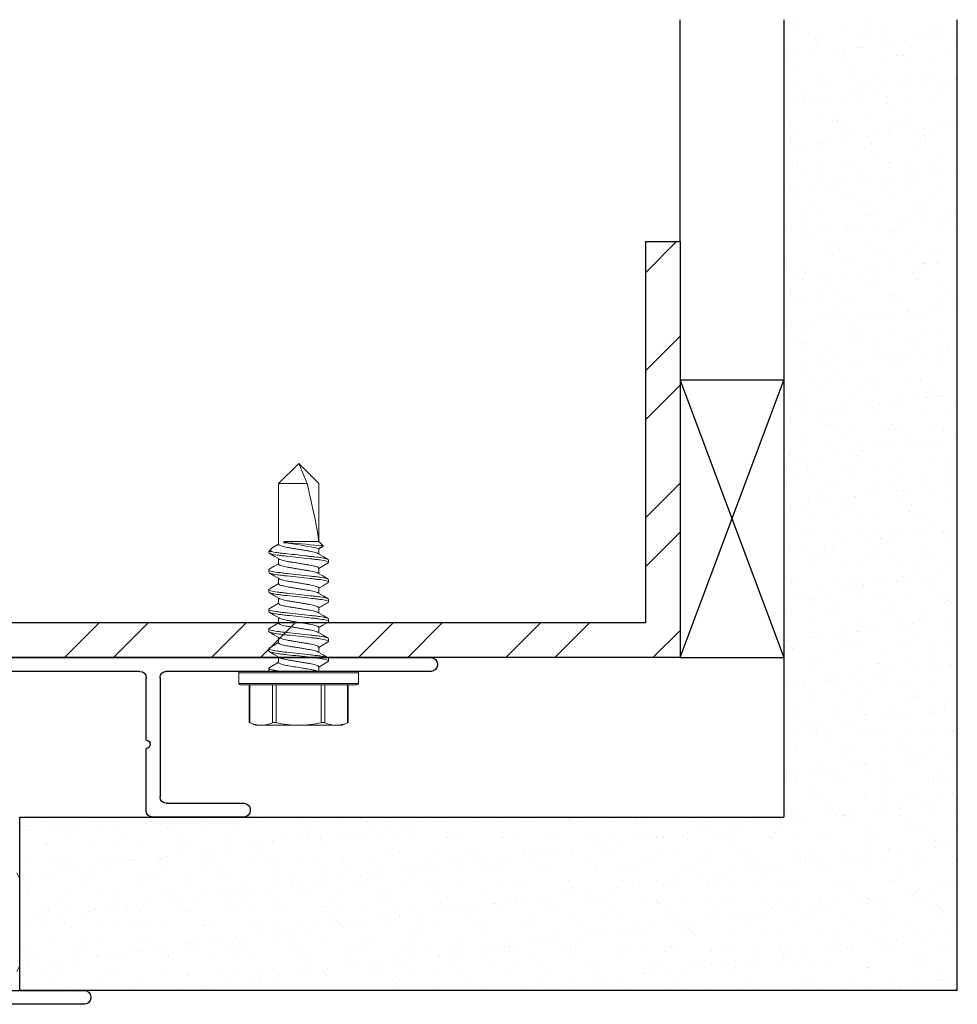
# Model space of a CAD drawing. Extents: x -36.4 to 13.3, y -20.6 to 39.9.
# Drawn here: x 9.6 to 13, y 26.7 to 30.3 of the extents above; entities that cross this region are included whole.
import ezdxf

# ---------------------------------------------------------------- set-up
doc = ezdxf.new("R2010")
doc.units = 0
doc.header["$LTSCALE"] = 0.3
doc.header["$MEASUREMENT"] = 0
doc.layers.get('0').update_dxf_attribs({"linetype": 'CONTINUOUS'})
for name, color, linetype in [('1XREF', 7, 'CONTINUOUS'), ('e854531$0$EXT_TRIM', 6, 'CONTINUOUS'), ('HARD_OBJECT', 13, 'CONTINUOUS')]:
    doc.layers.add(name, color=color, linetype=linetype)

# ---------------------------------------------------------------- blocks, each defined once
blk = doc.blocks.new('e854531')
at = {"layer": 'e854531$0$EXT_TRIM'}
for p, q in [((-0.0225, 1.75), (-0.0275, 1.75)), ((-0.05, 1.7275), (-0.05, 0.7725)), ((0, 0.0225), (0, 1.7275)), ((-0.5475, 1.075), (-0.5525, 1.075)), ((-0.575, 1.0525), (-0.575, 0.7225)), ((-0.525, 0.7725), (-0.525, 1.0525)), ((-0.0725, 0.75), (-0.5025, 0.75)), ((-0.5525, 0.7), (-0.3275, 0.7)), ((-0.2975, 0.7), (-0.0725, 0.7)), ((-0.05, 0.6775), (-0.05, 0.0725)), ((-1.2225, 0.5), (-1.2275, 0.5)), ((-1.25, 0.4775), (-1.25, 0.0225)), ((-1.2, 0.0725), (-1.2, 0.4775)), ((-0.0725, 0.05), (-1.1775, 0.05)), ((-1.2275, 0), (-0.0225, 0))]:
    blk.add_line(p, q, dxfattribs=at)
for centre, radius, start, end in [((-0.0275, 1.7275), 0.0225, 90, 180), ((-0.0225, 1.7275), 0.0225, 0, 90), ((-0.5525, 1.0525), 0.0225, 90, 180), ((-0.5475, 1.0525), 0.0225, 0, 90), ((-0.5025, 0.7725), 0.0225, 180, 270), ((-0.0725, 0.7725), 0.0225, 270, 0), ((-0.5525, 0.7225), 0.0225, 180, 270), ((-0.3125, 0.7), 0.015, 360, 180), ((-0.0725, 0.6775), 0.0225, 0, 90), ((-1.2275, 0.4775), 0.0225, 90, 180), ((-1.2225, 0.4775), 0.0225, 0, 90), ((-1.1775, 0.0725), 0.0225, 180, 270), ((-0.0725, 0.0725), 0.0225, 270, 0), ((-1.2275, 0.0225), 0.0225, 180, 270), ((-0.0225, 0.0225), 0.0225, 270, 0)]:
    blk.add_arc(centre, radius, start, end, dxfattribs=at)
blk = doc.blocks.new('b854531')
blk.add_blockref('e854531', (0, 0))

msp = doc.modelspace()

# ---------------------------------------------------------------- hatches: boundary and pattern name
h = msp.add_hatch()
h.set_pattern_fill('AR-SAND', color=256, scale=0.0625, style=0)
h.set_pattern_definition([(37.5, (0, 8.13452), (-0.0039371, 0.1204265), [0, -0.095, 0, -0.10625, 0, -0.1015625]), (7.5, (0, 8.13452), (0.110611, 0.1763841), [0, -0.05125, 0, -0.085625, 0, -0.0328125]), (327.5, (-0.07687, 8.13452), (0.19463387, 0.0003537), [0, -0.03125, 0, -0.1125, 0, -0.146875]), (317.5, (-0.07687, 8.13452), (0.1878829, 0.0548547), [0, -0.015625, 0, -0.07375, 0, -0.084375])])
h.paths.add_polyline_path([(12.3723, 30.2886), (12.3723, 27.4136), (9.6162, 27.4136), (9.6162, 26.7886), (12.9973, 26.7886), (12.9973, 30.2886)])
h = msp.add_hatch()
h.set_pattern_fill('ANSI32', color=256, style=0)
h.set_pattern_definition([(45, (0, 8.1345), (-0.265165, 0.265165), []), (45, (0.17678, 8.1345), (-0.265165, 0.265165), [])])
h.paths.add_polyline_path([(11.8723, 28.1136), (8.6223, 28.1136), (8.6223, 29.4886), (8.4973, 29.4886), (8.4973, 27.9886), (11.9973, 27.9886), (11.9973, 29.4886), (11.8723, 29.4886)])

# ---------------------------------------------------------------- linework, layer by layer
for p, q in [((11.9973, 29.4886), (11.9973, 30.2886)), ((12.3723, 30.2886), (12.3723, 27.4136)), ((12.9973, 26.7886), (12.9973, 30.2886)), ((12.9973, 26.7886), (12.9973, 29.7886)), ((11.8723, 29.4886), (11.8723, 28.1136)), ((11.8723, 29.4886), (11.9973, 29.4886)), ((11.9973, 29.4886), (11.9973, 27.9886)), ((12.3723, 28.9886), (11.9973, 28.9886)), ((11.9973, 28.9886), (12.3723, 27.9886)), ((11.9973, 27.9886), (12.3723, 28.9886)), ((12.3723, 28.9886), (12.3723, 27.9886)), ((11.8723, 28.1136), (8.6223, 28.1136)), ((11.9973, 27.9886), (8.4973, 27.9886)), ((11.9973, 27.9886), (12.3723, 27.9886)), ((9.6162, 27.4136), (12.3723, 27.4136)), ((9.6162, 26.7886), (9.6162, 27.4136)), ((12.9973, 26.7886), (9.6162, 26.7886))]:
    msp.add_line(p, q)
at = {"layer": 'HARD_OBJECT', "lineweight": 0}
for p, q in [((10.5501, 28.6164), (10.6223, 28.6885)), ((10.6527, 28.6164), (10.6223, 28.6885)), ((10.6944, 28.6164), (10.6223, 28.6885)), ((10.5501, 28.6164), (10.6527, 28.6164)), ((10.5501, 28.4071), (10.5501, 28.6164)), ((10.6944, 28.4071), (10.6944, 28.6164)), ((10.5501, 28.3967), (10.5501, 28.4071)), ((10.5688, 28.4071), (10.6944, 28.4071)), ((10.5688, 28.4071), (10.5688, 28.4027)), ((10.5688, 28.4027), (10.5852, 28.4027)), ((10.6944, 28.4071), (10.7103, 28.3911)), ((10.5143, 28.3712), (10.5256, 28.3826)), ((10.5239, 28.3712), (10.5143, 28.3712)), ((10.5143, 28.3712), (10.5143, 28.3672)), ((10.7103, 28.3911), (10.6944, 28.382)), ((10.7088, 28.3892), (10.6944, 28.3806)), ((10.6944, 28.382), (10.6944, 28.3626)), ((10.5501, 28.3257), (10.5501, 28.3451)), ((10.7303, 28.3317), (10.7303, 28.3405)), ((10.5143, 28.305), (10.5143, 28.2962)), ((10.6944, 28.311), (10.6944, 28.2916)), ((10.5501, 28.2547), (10.5501, 28.2741)), ((10.7303, 28.2607), (10.7303, 28.2695)), ((10.5143, 28.234), (10.5143, 28.2252)), ((10.6944, 28.24), (10.6944, 28.2206)), ((10.5501, 28.1837), (10.5501, 28.2031)), ((10.7303, 28.1897), (10.7303, 28.1985)), ((10.5143, 28.163), (10.5143, 28.1542)), ((10.6944, 28.169), (10.6944, 28.1496)), ((10.5501, 28.1127), (10.5501, 28.1321)), ((10.7303, 28.1187), (10.7303, 28.1275)), ((10.5143, 28.092), (10.5143, 28.0832)), ((10.6944, 28.098), (10.6944, 28.0786)), ((10.5501, 28.0417), (10.5501, 28.0611)), ((10.7303, 28.0477), (10.7303, 28.0565)), ((10.5143, 28.021), (10.5143, 28.0122)), ((10.6944, 28.027), (10.6944, 28.0076)), ((10.5501, 27.9707), (10.5501, 27.9901)), ((10.7303, 27.9767), (10.7303, 27.9855)), ((10.6223, 27.9386), (10.4113, 27.9386)), ((10.5143, 27.95), (10.5143, 27.9412)), ((10.5183, 27.9385), (10.5143, 27.9408)), ((10.8333, 27.9386), (10.6223, 27.9386)), ((10.6944, 27.956), (10.6944, 27.9386)), ((10.4063, 27.8956), (10.4063, 27.9336)), ((10.4063, 27.9336), (10.6223, 27.9336)), ((10.6223, 27.9336), (10.8383, 27.9336)), ((10.8383, 27.9336), (10.8383, 27.8956)), ((10.6223, 27.8956), (10.4063, 27.8956)), ((10.4113, 27.8906), (10.6223, 27.8906)), ((10.4442, 27.7548), (10.4442, 27.8906)), ((10.4462, 27.7539), (10.4462, 27.8906)), ((10.5277, 27.8906), (10.5277, 27.7539)), ((10.5407, 27.7539), (10.5407, 27.8906)), ((10.8383, 27.8956), (10.6223, 27.8956)), ((10.6223, 27.8906), (10.8333, 27.8906)), ((10.7038, 27.8906), (10.7038, 27.7539)), ((10.7168, 27.7539), (10.7168, 27.8906)), ((10.7984, 27.8906), (10.7984, 27.7539)), ((10.8004, 27.8906), (10.8004, 27.7548)), ((10.466, 27.7446), (10.4442, 27.7548)), ((10.487, 27.7446), (10.466, 27.7446)), ((10.6223, 27.7446), (10.487, 27.7446)), ((10.6223, 27.7446), (10.7576, 27.7446)), ((10.7785, 27.7446), (10.7576, 27.7446)), ((10.8004, 27.7548), (10.7785, 27.7446)), ((9.6061, 27.2129), (9.6162, 27.1911)), ((9.6162, 27.1911), (9.6162, 27.1702)), ((9.6162, 27.0348), (9.6162, 27.1702)), ((9.6162, 27.0348), (9.6162, 26.8995)), ((9.6162, 26.8786), (9.6061, 26.8568)), ((9.6162, 26.8995), (9.6162, 26.8786))]:
    msp.add_line(p, q, dxfattribs=at)
at = {"layer": 'HARD_OBJECT', "lineweight": 0, "flags": 128}
for points in [[(10.5852, 28.4027), (10.5764, 28.405), (10.5688, 28.4071)], [(10.5526, 28.3436), (10.5365, 28.3531), (10.5159, 28.3653)], [(10.5348, 28.3889), (10.529, 28.3853), (10.5248, 28.3817), (10.5224, 28.3771), (10.5232, 28.3723), (10.5239, 28.3712)], [(10.5348, 28.3889), (10.535, 28.389), (10.5501, 28.398)], [(10.7087, 28.3893), (10.71, 28.3899), (10.7103, 28.3911)], [(10.6918, 28.3641), (10.7101, 28.3532), (10.7286, 28.3423)], [(10.7286, 28.3298), (10.7102, 28.3189), (10.6944, 28.3096)], [(10.516, 28.3069), (10.5344, 28.3177), (10.5501, 28.3271)], [(10.5527, 28.2725), (10.5344, 28.2834), (10.516, 28.2943)], [(10.6919, 28.293), (10.7089, 28.2829), (10.7287, 28.2713)], [(10.7286, 28.2588), (10.7101, 28.2479), (10.6944, 28.2386)], [(10.5526, 28.2016), (10.5343, 28.2124), (10.5159, 28.2233)], [(10.516, 28.2359), (10.5344, 28.2467), (10.5501, 28.2561)], [(10.6919, 28.222), (10.7102, 28.2112), (10.7286, 28.2003)], [(10.5527, 28.1305), (10.5344, 28.1414), (10.5159, 28.1523)], [(10.516, 28.1649), (10.5344, 28.1757), (10.5501, 28.1851)], [(10.6919, 28.1511), (10.7101, 28.1402), (10.7286, 28.1294)], [(10.7287, 28.1168), (10.7099, 28.1058), (10.6944, 28.0966)], [(10.5159, 28.0938), (10.5364, 28.1059), (10.5501, 28.1141)], [(10.5526, 28.0596), (10.5344, 28.0705), (10.5159, 28.0813)], [(10.6918, 28.0801), (10.7101, 28.0692), (10.7286, 28.0584)], [(10.7286, 28.0458), (10.7101, 28.0349), (10.6944, 28.0256)], [(10.5159, 28.0228), (10.5343, 28.0337), (10.5501, 28.0431)], [(10.5527, 27.9885), (10.5344, 27.9994), (10.516, 28.0103)], [(10.6918, 28.0091), (10.7101, 27.9982), (10.7286, 27.9874)], [(10.7286, 27.9748), (10.7102, 27.9639), (10.6944, 27.9546)], [(10.516, 27.9519), (10.5344, 27.9627), (10.5501, 27.9721)], [(10.7984, 27.7539), (10.7993, 27.7543), (10.8, 27.7546), (10.8003, 27.7548), (10.8003, 27.7548)]]:
    msp.add_lwpolyline(points, dxfattribs=at)
at = {"layer": 'HARD_OBJECT', "lineweight": 0}
for centre, radius, start, end in [((10.3976, 26.9723), 1.4405, 78.11, 83.1752), ((9.4673, 15.5627), 12.8885, 84.46571, 85.02449), ((11.567, 26.7286), 1.6828, 119.8811, 121.2319), ((10.4113, 27.9336), 0.005, 90, 180), ((10.8333, 27.9336), 0.005, 0, 90), ((10.4113, 27.8956), 0.005, 180, 270), ((10.8333, 27.8956), 0.005, 270, 0), ((10.2345, 27.2636), 0.5341, 66.6505, 66.88), ((10.4883, 27.8443), 0.0998, 245.0161, 269.216), ((10.4856, 27.8442), 0.0996, 270.7682, 294.9997), ((10.5342, 27.7292), 0.0255, 75.2728, 104.7272), ((10.6256, 28.1352), 0.3906, 257.4449, 269.5062), ((10.6198, 28.1277), 0.3831, 270.3749, 282.674), ((10.7103, 27.7322), 0.0226, 73.3165, 106.6835), ((10.7589, 27.8443), 0.0998, 245.0161, 269.216), ((10.7562, 27.8442), 0.0996, 270.7682, 294.9997)]:
    msp.add_arc(centre, radius, start, end, dxfattribs=at)
at = {"layer": 'HARD_OBJECT', "lineweight": 0, "extrusion": (0, 0, -1)}
msp.add_ellipse((10.6223, 28.6885), major_axis=(-0.0711, 0.2861), ratio=0.042533, start_param=1.836269, end_param=2.972109, dxfattribs=at)
at = {"layer": 'HARD_OBJECT', "lineweight": 0}
for points, knots in [([(10.5143, 28.3672), (10.5143, 28.3659), (10.5169, 28.3644), (10.5278, 28.3613), (10.5362, 28.3596), (10.5513, 28.3574), (10.5568, 28.3567), (10.5682, 28.3553), (10.5741, 28.3547), (10.5934, 28.3526), (10.6078, 28.351), (10.6367, 28.3478), (10.6512, 28.3462), (10.6704, 28.3441), (10.6763, 28.3435), (10.6878, 28.3422), (10.6932, 28.3414), (10.7084, 28.3392), (10.7167, 28.3376), (10.7276, 28.3344), (10.7303, 28.3329), (10.7303, 28.3317)], [0, 0, 0, 0, 0.125, 0.125, 0.25, 0.25, 0.3125, 0.3125, 0.375, 0.375, 0.5, 0.5, 0.625, 0.625, 0.6875, 0.6875, 0.75, 0.75, 0.875, 0.875, 1, 1, 1, 1]), ([(10.5239, 28.3712), (10.529, 28.3698), (10.5362, 28.3684), (10.5491, 28.3665), (10.5537, 28.3659), (10.5634, 28.3647), (10.5684, 28.3641), (10.5842, 28.3624), (10.5961, 28.3611), (10.6208, 28.3584), (10.6335, 28.357), (10.6516, 28.355), (10.6575, 28.3543), (10.6686, 28.3531), (10.6739, 28.3526), (10.6889, 28.3509), (10.6983, 28.3496), (10.7139, 28.3469), (10.7202, 28.3455), (10.7283, 28.3428), (10.7303, 28.3416), (10.7303, 28.3405)], [0, 0, 0, 0, 0.125, 0.125, 0.1875, 0.1875, 0.25, 0.25, 0.375, 0.375, 0.5, 0.5, 0.5625, 0.5625, 0.625, 0.625, 0.75, 0.75, 0.875, 0.875, 1, 1, 1, 1]), ([(10.5501, 28.3967), (10.5504, 28.396), (10.5509, 28.3946), (10.5552, 28.3923), (10.5619, 28.3899), (10.5711, 28.3876), (10.582, 28.3855), (10.5944, 28.3835), (10.6079, 28.3813), (10.6223, 28.3789), (10.6366, 28.3766), (10.6502, 28.3743), (10.6625, 28.3723), (10.6735, 28.3702), (10.6825, 28.3679), (10.6888, 28.3658), (10.6908, 28.3645), (10.6915, 28.3641)], [0, 0, 0, 0, 0.066618, 0.13554, 0.205429, 0.274832, 0.342352, 0.408326, 0.476618, 0.546344, 0.616071, 0.684362, 0.750337, 0.817857, 0.887259, 0.957149, 1, 1, 1, 1]), ([(10.5529, 28.3436), (10.5537, 28.3431), (10.5557, 28.3419), (10.562, 28.3397), (10.571, 28.3374), (10.582, 28.3353), (10.5944, 28.3333), (10.6079, 28.3311), (10.6223, 28.3287), (10.6366, 28.3264), (10.6502, 28.3241), (10.6625, 28.3221), (10.6735, 28.32), (10.6826, 28.3177), (10.6894, 28.3153), (10.6936, 28.313), (10.6942, 28.3116), (10.6944, 28.311)], [0, 0, 0, 0, 0.044686, 0.114442, 0.183711, 0.251102, 0.31695, 0.38511, 0.454703, 0.524296, 0.592456, 0.658304, 0.725695, 0.794964, 0.86472, 0.93351, 1, 1, 1, 1]), ([(10.7303, 28.3317), (10.7302, 28.3311), (10.7301, 28.3305), (10.7286, 28.3298), (10.7284, 28.3298)], [0, 0, 0, 0, 0.864182, 1, 1, 1, 1]), ([(10.5161, 28.3069), (10.5159, 28.3068), (10.5144, 28.3061), (10.5143, 28.3055), (10.5143, 28.305)], [0, 0, 0, 0, 0.137624, 1, 1, 1, 1]), ([(10.5143, 28.305), (10.5143, 28.3037), (10.5169, 28.3022), (10.5278, 28.2991), (10.5362, 28.2974), (10.5513, 28.2952), (10.5568, 28.2945), (10.5682, 28.2931), (10.5741, 28.2925), (10.5934, 28.2904), (10.6078, 28.2888), (10.6367, 28.2856), (10.6512, 28.284), (10.6704, 28.2819), (10.6763, 28.2813), (10.6878, 28.28), (10.6932, 28.2792), (10.7084, 28.277), (10.7167, 28.2754), (10.7276, 28.2722), (10.7303, 28.2707), (10.7303, 28.2695)], [0, 0, 0, 0, 0.125, 0.125, 0.25, 0.25, 0.3125, 0.3125, 0.375, 0.375, 0.5, 0.5, 0.625, 0.625, 0.6875, 0.6875, 0.75, 0.75, 0.875, 0.875, 1, 1, 1, 1]), ([(10.5143, 28.2962), (10.5143, 28.2949), (10.5169, 28.2934), (10.5278, 28.2903), (10.5362, 28.2886), (10.5513, 28.2864), (10.5568, 28.2857), (10.5682, 28.2843), (10.5741, 28.2837), (10.5934, 28.2816), (10.6078, 28.28), (10.6367, 28.2768), (10.6512, 28.2752), (10.6704, 28.2731), (10.6763, 28.2725), (10.6878, 28.2712), (10.6932, 28.2704), (10.7084, 28.2682), (10.7167, 28.2666), (10.7276, 28.2634), (10.7303, 28.2619), (10.7303, 28.2607)], [0, 0, 0, 0, 0.125, 0.125, 0.25, 0.25, 0.3125, 0.3125, 0.375, 0.375, 0.5, 0.5, 0.625, 0.625, 0.6875, 0.6875, 0.75, 0.75, 0.875, 0.875, 1, 1, 1, 1]), ([(10.5501, 28.3257), (10.5504, 28.325), (10.5509, 28.3236), (10.5552, 28.3213), (10.5619, 28.319), (10.5711, 28.3166), (10.582, 28.3145), (10.5944, 28.3125), (10.6079, 28.3103), (10.6223, 28.3079), (10.6366, 28.3056), (10.6502, 28.3033), (10.6625, 28.3013), (10.6735, 28.2992), (10.6825, 28.2969), (10.6888, 28.2948), (10.6908, 28.2935), (10.6916, 28.293)], [0, 0, 0, 0, 0.06653, 0.13536, 0.205158, 0.274468, 0.341899, 0.407786, 0.475987, 0.545621, 0.615255, 0.683456, 0.749344, 0.816774, 0.886085, 0.955882, 1, 1, 1, 1]), ([(10.553, 28.2725), (10.5537, 28.2721), (10.5557, 28.2708), (10.562, 28.2688), (10.571, 28.2664), (10.582, 28.2643), (10.5944, 28.2623), (10.6079, 28.2601), (10.6223, 28.2577), (10.6366, 28.2554), (10.6502, 28.2531), (10.6625, 28.2512), (10.6735, 28.249), (10.6826, 28.2467), (10.6894, 28.2443), (10.6936, 28.242), (10.6942, 28.2406), (10.6944, 28.24)], [0, 0, 0, 0, 0.0430208, 0.1128983, 0.1822882, 0.2497963, 0.3157593, 0.3840385, 0.4537526, 0.5234667, 0.5917459, 0.6577089, 0.725217, 0.7946069, 0.8644844, 0.9333936, 1, 1, 1, 1]), ([(10.7303, 28.2607), (10.7302, 28.2601), (10.7301, 28.2595), (10.7286, 28.2589), (10.7284, 28.2588)], [0, 0, 0, 0, 0.866257, 1, 1, 1, 1]), ([(10.5161, 28.2359), (10.5159, 28.2358), (10.5144, 28.2351), (10.5143, 28.2345), (10.5143, 28.234)], [0, 0, 0, 0, 0.138358, 1, 1, 1, 1]), ([(10.5143, 28.234), (10.5143, 28.2327), (10.5169, 28.2312), (10.5278, 28.2281), (10.5362, 28.2264), (10.5513, 28.2242), (10.5568, 28.2235), (10.5682, 28.2221), (10.5741, 28.2215), (10.5934, 28.2194), (10.6078, 28.2178), (10.6367, 28.2146), (10.6512, 28.213), (10.6704, 28.2109), (10.6763, 28.2103), (10.6878, 28.209), (10.6932, 28.2082), (10.7084, 28.206), (10.7167, 28.2044), (10.7276, 28.2012), (10.7303, 28.1997), (10.7303, 28.1985)], [0, 0, 0, 0, 0.125, 0.125, 0.25, 0.25, 0.3125, 0.3125, 0.375, 0.375, 0.5, 0.5, 0.625, 0.625, 0.6875, 0.6875, 0.75, 0.75, 0.875, 0.875, 1, 1, 1, 1]), ([(10.5143, 28.2252), (10.5143, 28.2239), (10.5169, 28.2224), (10.5278, 28.2193), (10.5362, 28.2176), (10.5513, 28.2154), (10.5568, 28.2147), (10.5682, 28.2133), (10.5741, 28.2127), (10.5934, 28.2106), (10.6078, 28.209), (10.6367, 28.2058), (10.6512, 28.2042), (10.6704, 28.2021), (10.6763, 28.2015), (10.6878, 28.2002), (10.6932, 28.1994), (10.7084, 28.1972), (10.7167, 28.1956), (10.7276, 28.1924), (10.7303, 28.1909), (10.7303, 28.1897)], [0, 0, 0, 0, 0.125, 0.125, 0.25, 0.25, 0.3125, 0.3125, 0.375, 0.375, 0.5, 0.5, 0.625, 0.625, 0.6875, 0.6875, 0.75, 0.75, 0.875, 0.875, 1, 1, 1, 1]), ([(10.5501, 28.2547), (10.5504, 28.254), (10.5509, 28.2526), (10.5552, 28.2503), (10.5619, 28.248), (10.5711, 28.2456), (10.582, 28.2435), (10.5944, 28.2415), (10.6079, 28.2393), (10.6223, 28.2369), (10.6366, 28.2346), (10.6502, 28.2323), (10.6625, 28.2304), (10.6735, 28.2282), (10.6825, 28.2259), (10.6888, 28.2238), (10.6909, 28.2225), (10.6917, 28.222)], [0, 0, 0, 0, 0.0664868, 0.1352724, 0.2050245, 0.2742898, 0.3416768, 0.4075214, 0.475678, 0.5452671, 0.6148561, 0.6830127, 0.7488574, 0.8162443, 0.8855097, 0.9552617, 1, 1, 1, 1]), ([(10.5529, 28.2016), (10.5537, 28.2011), (10.5557, 28.1999), (10.562, 28.1978), (10.571, 28.1954), (10.582, 28.1933), (10.5944, 28.1913), (10.6079, 28.1891), (10.6223, 28.1867), (10.6366, 28.1844), (10.6502, 28.1821), (10.6625, 28.1802), (10.6735, 28.178), (10.6826, 28.1757), (10.6894, 28.1733), (10.6936, 28.171), (10.6942, 28.1696), (10.6944, 28.169)], [0, 0, 0, 0, 0.0444, 0.114177, 0.183467, 0.250878, 0.316746, 0.384926, 0.45454, 0.524154, 0.592334, 0.658202, 0.725613, 0.794903, 0.86468, 0.93349, 1, 1, 1, 1]), ([(10.7303, 28.1897), (10.7302, 28.1891), (10.7301, 28.1885), (10.7286, 28.1878), (10.7284, 28.1878)], [0, 0, 0, 0, 0.858033, 1, 1, 1, 1]), ([(10.5161, 28.1649), (10.5159, 28.1648), (10.5144, 28.1641), (10.5143, 28.1635), (10.5143, 28.163)], [0, 0, 0, 0, 0.136111, 1, 1, 1, 1]), ([(10.5143, 28.163), (10.5143, 28.1617), (10.5169, 28.1602), (10.5278, 28.1571), (10.5362, 28.1554), (10.5513, 28.1532), (10.5568, 28.1525), (10.5682, 28.1511), (10.5741, 28.1505), (10.5934, 28.1484), (10.6078, 28.1468), (10.6367, 28.1436), (10.6512, 28.1421), (10.6704, 28.1399), (10.6763, 28.1393), (10.6878, 28.138), (10.6932, 28.1373), (10.7084, 28.135), (10.7167, 28.1334), (10.7276, 28.1302), (10.7303, 28.1287), (10.7303, 28.1275)], [0, 0, 0, 0, 0.125, 0.125, 0.25, 0.25, 0.3125, 0.3125, 0.375, 0.375, 0.5, 0.5, 0.625, 0.625, 0.6875, 0.6875, 0.75, 0.75, 0.875, 0.875, 1, 1, 1, 1]), ([(10.5143, 28.1542), (10.5143, 28.1529), (10.5169, 28.1514), (10.5278, 28.1483), (10.5362, 28.1466), (10.5513, 28.1444), (10.5568, 28.1437), (10.5682, 28.1423), (10.5741, 28.1417), (10.5934, 28.1396), (10.6078, 28.138), (10.6367, 28.1348), (10.6512, 28.1333), (10.6704, 28.1311), (10.6763, 28.1305), (10.6878, 28.1292), (10.6932, 28.1285), (10.7084, 28.1262), (10.7167, 28.1246), (10.7276, 28.1214), (10.7303, 28.1199), (10.7303, 28.1187)], [0, 0, 0, 0, 0.125, 0.125, 0.25, 0.25, 0.3125, 0.3125, 0.375, 0.375, 0.5, 0.5, 0.625, 0.625, 0.6875, 0.6875, 0.75, 0.75, 0.875, 0.875, 1, 1, 1, 1]), ([(10.5501, 28.1837), (10.5504, 28.183), (10.5509, 28.1816), (10.5552, 28.1793), (10.5619, 28.177), (10.5711, 28.1746), (10.582, 28.1725), (10.5944, 28.1705), (10.6079, 28.1683), (10.6223, 28.1659), (10.6366, 28.1636), (10.6502, 28.1613), (10.6625, 28.1594), (10.6735, 28.1572), (10.6825, 28.1549), (10.6888, 28.1528), (10.6908, 28.1515), (10.6916, 28.1511)], [0, 0, 0, 0, 0.066542, 0.135384, 0.205194, 0.274517, 0.34196, 0.407859, 0.476072, 0.545719, 0.615365, 0.683578, 0.749478, 0.81692, 0.886243, 0.956053, 1, 1, 1, 1]), ([(10.553, 28.1305), (10.5537, 28.1301), (10.5557, 28.1288), (10.562, 28.1268), (10.571, 28.1244), (10.582, 28.1223), (10.5944, 28.1203), (10.6079, 28.1181), (10.6223, 28.1157), (10.6366, 28.1134), (10.6502, 28.1111), (10.6625, 28.1092), (10.6735, 28.107), (10.6826, 28.1047), (10.6894, 28.1023), (10.6936, 28.1), (10.6942, 28.0986), (10.6944, 28.098)], [0, 0, 0, 0, 0.042959, 0.112841, 0.182235, 0.249748, 0.315715, 0.383999, 0.453717, 0.523436, 0.591719, 0.657687, 0.725199, 0.794594, 0.864476, 0.933389, 1, 1, 1, 1]), ([(10.7303, 28.1187), (10.7302, 28.1181), (10.7302, 28.1175), (10.7287, 28.1169), (10.7285, 28.1168)], [0, 0, 0, 0, 0.884515, 1, 1, 1, 1]), ([(10.516, 28.0938), (10.5159, 28.0937), (10.5144, 28.0931), (10.5143, 28.0925), (10.5143, 28.092)], [0, 0, 0, 0, 0.116252, 1, 1, 1, 1]), ([(10.5143, 28.092), (10.5143, 28.0907), (10.5169, 28.0892), (10.5278, 28.0861), (10.5362, 28.0844), (10.5513, 28.0822), (10.5568, 28.0815), (10.5682, 28.0801), (10.5741, 28.0795), (10.5934, 28.0774), (10.6078, 28.0758), (10.6367, 28.0726), (10.6512, 28.0711), (10.6704, 28.0689), (10.6763, 28.0683), (10.6878, 28.067), (10.6932, 28.0663), (10.7084, 28.064), (10.7167, 28.0624), (10.7276, 28.0592), (10.7303, 28.0578), (10.7303, 28.0565)], [0, 0, 0, 0, 0.125, 0.125, 0.25, 0.25, 0.3125, 0.3125, 0.375, 0.375, 0.5, 0.5, 0.625, 0.625, 0.6875, 0.6875, 0.75, 0.75, 0.875, 0.875, 1, 1, 1, 1]), ([(10.5143, 28.0832), (10.5143, 28.0819), (10.5169, 28.0804), (10.5278, 28.0773), (10.5362, 28.0756), (10.5513, 28.0734), (10.5568, 28.0727), (10.5682, 28.0713), (10.5741, 28.0707), (10.5934, 28.0686), (10.6078, 28.067), (10.6367, 28.0638), (10.6512, 28.0623), (10.6704, 28.0601), (10.6763, 28.0595), (10.6878, 28.0582), (10.6932, 28.0575), (10.7084, 28.0552), (10.7167, 28.0536), (10.7276, 28.0504), (10.7303, 28.049), (10.7303, 28.0477)], [0, 0, 0, 0, 0.125, 0.125, 0.25, 0.25, 0.3125, 0.3125, 0.375, 0.375, 0.5, 0.5, 0.625, 0.625, 0.6875, 0.6875, 0.75, 0.75, 0.875, 0.875, 1, 1, 1, 1]), ([(10.5501, 28.1127), (10.5504, 28.112), (10.5509, 28.1106), (10.5552, 28.1083), (10.5619, 28.106), (10.5711, 28.1036), (10.582, 28.1015), (10.5944, 28.0995), (10.6079, 28.0973), (10.6223, 28.0949), (10.6366, 28.0926), (10.6502, 28.0903), (10.6625, 28.0884), (10.6735, 28.0862), (10.6825, 28.0839), (10.6888, 28.0818), (10.6908, 28.0806), (10.6915, 28.0801)], [0, 0, 0, 0, 0.06661, 0.135523, 0.205405, 0.274799, 0.34231, 0.408277, 0.47656, 0.546278, 0.615996, 0.684279, 0.750246, 0.817758, 0.887152, 0.957033, 1, 1, 1, 1]), ([(10.5529, 28.0596), (10.5537, 28.0591), (10.5557, 28.0579), (10.562, 28.0558), (10.571, 28.0534), (10.582, 28.0513), (10.5944, 28.0493), (10.6079, 28.0471), (10.6223, 28.0447), (10.6366, 28.0424), (10.6502, 28.0401), (10.6625, 28.0382), (10.6735, 28.036), (10.6826, 28.0337), (10.6894, 28.0313), (10.6936, 28.029), (10.6942, 28.0276), (10.6944, 28.027)], [0, 0, 0, 0, 0.044547, 0.114313, 0.183592, 0.250992, 0.31685, 0.385021, 0.454624, 0.524227, 0.592397, 0.658255, 0.725655, 0.794934, 0.8647, 0.9335, 1, 1, 1, 1]), ([(10.7303, 28.0477), (10.7302, 28.0471), (10.7301, 28.0465), (10.7286, 28.0459), (10.7284, 28.0458)], [0, 0, 0, 0, 0.85985, 1, 1, 1, 1]), ([(10.5161, 28.0228), (10.5159, 28.0228), (10.5144, 28.0221), (10.5143, 28.0215), (10.5143, 28.021)], [0, 0, 0, 0, 0.122808, 1, 1, 1, 1]), ([(10.5143, 28.021), (10.5143, 28.0197), (10.5169, 28.0182), (10.5278, 28.0151), (10.5362, 28.0134), (10.5513, 28.0112), (10.5568, 28.0105), (10.5682, 28.0091), (10.5741, 28.0085), (10.5934, 28.0064), (10.6078, 28.0048), (10.6367, 28.0016), (10.6512, 28.0001), (10.6704, 27.998), (10.6763, 27.9973), (10.6878, 27.996), (10.6932, 27.9953), (10.7084, 27.993), (10.7167, 27.9914), (10.7276, 27.9882), (10.7303, 27.9868), (10.7303, 27.9855)], [0, 0, 0, 0, 0.125, 0.125, 0.25, 0.25, 0.3125, 0.3125, 0.375, 0.375, 0.5, 0.5, 0.625, 0.625, 0.6875, 0.6875, 0.75, 0.75, 0.875, 0.875, 1, 1, 1, 1]), ([(10.5143, 28.0122), (10.5143, 28.0109), (10.5169, 28.0094), (10.5278, 28.0063), (10.5362, 28.0046), (10.5513, 28.0024), (10.5568, 28.0017), (10.5682, 28.0003), (10.5741, 27.9997), (10.5934, 27.9976), (10.6078, 27.996), (10.6367, 27.9928), (10.6512, 27.9913), (10.6704, 27.9892), (10.6763, 27.9885), (10.6878, 27.9872), (10.6932, 27.9865), (10.7084, 27.9842), (10.7167, 27.9826), (10.7276, 27.9794), (10.7303, 27.978), (10.7303, 27.9767)], [0, 0, 0, 0, 0.125, 0.125, 0.25, 0.25, 0.3125, 0.3125, 0.375, 0.375, 0.5, 0.5, 0.625, 0.625, 0.6875, 0.6875, 0.75, 0.75, 0.875, 0.875, 1, 1, 1, 1]), ([(10.5501, 28.0417), (10.5504, 28.041), (10.5509, 28.0396), (10.5552, 28.0373), (10.5619, 28.035), (10.5711, 28.0326), (10.582, 28.0305), (10.5944, 28.0285), (10.6079, 28.0263), (10.6223, 28.0239), (10.6366, 28.0216), (10.6502, 28.0193), (10.6625, 28.0174), (10.6735, 28.0152), (10.6825, 28.0129), (10.6888, 28.0108), (10.6908, 28.0096), (10.6915, 28.0091)], [0, 0, 0, 0, 0.066616, 0.135535, 0.205423, 0.274823, 0.342341, 0.408314, 0.476603, 0.546327, 0.616052, 0.684341, 0.750314, 0.817832, 0.887232, 0.957119, 1, 1, 1, 1]), ([(10.553, 27.9886), (10.5538, 27.9881), (10.5557, 27.9868), (10.562, 27.9848), (10.571, 27.9824), (10.582, 27.9803), (10.5944, 27.9783), (10.6079, 27.9761), (10.6223, 27.9737), (10.6366, 27.9714), (10.6502, 27.9691), (10.6625, 27.9672), (10.6735, 27.965), (10.6826, 27.9627), (10.6894, 27.9603), (10.6936, 27.958), (10.6942, 27.9567), (10.6944, 27.956)], [0, 0, 0, 0, 0.0428371, 0.112728, 0.1821312, 0.2496522, 0.315628, 0.3839202, 0.4536477, 0.5233752, 0.5916675, 0.6576432, 0.7251643, 0.7945675, 0.8644583, 0.9333809, 1, 1, 1, 1]), ([(10.7303, 27.9767), (10.7302, 27.9761), (10.7301, 27.9755), (10.7286, 27.9749), (10.7285, 27.9748)], [0, 0, 0, 0, 0.872243, 1, 1, 1, 1]), ([(10.5161, 27.9519), (10.5159, 27.9518), (10.5144, 27.9511), (10.5143, 27.9505), (10.5143, 27.95)], [0, 0, 0, 0, 0.138941, 1, 1, 1, 1]), ([(10.5143, 27.95), (10.5143, 27.9492), (10.5153, 27.9483), (10.5197, 27.9463), (10.5231, 27.9453), (10.532, 27.9433), (10.5375, 27.9423), (10.55, 27.9404), (10.557, 27.9394), (10.5644, 27.9386)], [0, 0, 0, 0, 0.25, 0.25, 0.5, 0.5, 0.75, 0.75, 1, 1, 1, 1]), ([(10.5145, 27.9408), (10.5146, 27.9405), (10.5148, 27.9398), (10.5164, 27.939), (10.5174, 27.9386)], [0, 0, 0, 0, 0.412537, 1, 1, 1, 1]), ([(10.5501, 27.9707), (10.5501, 27.9695), (10.5515, 27.9682), (10.5575, 27.9654), (10.562, 27.9639), (10.5732, 27.9612), (10.5799, 27.9599), (10.5941, 27.9575), (10.6022, 27.9562), (10.6193, 27.9534), (10.6282, 27.952), (10.6409, 27.9499), (10.645, 27.9492), (10.6528, 27.9479), (10.6564, 27.9473), (10.6669, 27.9456), (10.6734, 27.9442), (10.6842, 27.9414), (10.6884, 27.94), (10.691, 27.9386)], [0, 0, 0, 0, 0.125, 0.125, 0.25, 0.25, 0.375, 0.375, 0.5, 0.5, 0.625, 0.625, 0.6875, 0.6875, 0.75, 0.75, 0.875, 0.875, 1, 1, 1, 1])]:
    msp.add_open_spline(points, degree=3, knots=knots, dxfattribs=at)

# ---------------------------------------------------------------- block references
at = {"layer": '1XREF', "xscale": -1, "rotation": 270}
msp.add_blockref('b854531', (9.3723, 27.9886), dxfattribs=at)

doc.saveas('drawing.dxf')
